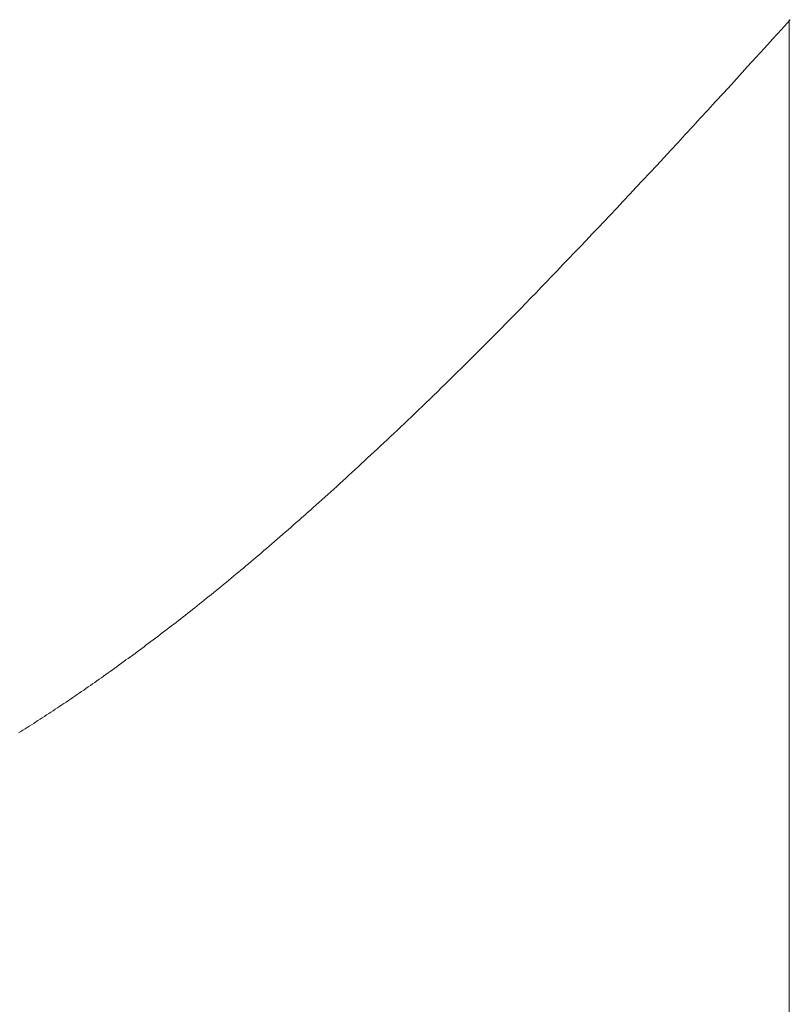
# Model space of a CAD drawing. Extents: x 0 to 171, y -1 to 179.
# Drawn here: x 30 to 30, y 28 to 28 of the extents above; entities that cross this region are included whole.
import ezdxf

# ---------------------------------------------------------------- set-up
doc = ezdxf.new("R2010")
doc.units = 0
doc.header["$MEASUREMENT"] = 0
doc.layers.get('0').update_dxf_attribs({"linetype": 'CONTINUOUS'})
doc.layers.add('OBJECT DETAIL', color=254, linetype='CONTINUOUS', lineweight=20)

# ---------------------------------------------------------------- blocks, each defined once
blk = doc.blocks.new('GLSTOP')
for p, q in [((-0.400353, 0.187084), (-0.400146, 0.186896)), ((-0.400353, 0.187084), (-0.400146, 0.186896)), ((-0.243337, 0.18706), (-0.400353, 0.18706)), ((-0.400146, 0.186896), (-0.399942, 0.186711)), ((-0.400146, 0.186896), (-0.399942, 0.186711)), ((-0.399942, 0.186711), (-0.399741, 0.186528)), ((-0.399942, 0.186711), (-0.399741, 0.186528)), ((-0.399741, 0.186528), (-0.399543, 0.186347)), ((-0.399741, 0.186528), (-0.399543, 0.186347)), ((-0.399543, 0.186347), (-0.399348, 0.186169)), ((-0.399543, 0.186347), (-0.399348, 0.186169)), ((-0.399348, 0.186169), (-0.399156, 0.185994)), ((-0.399348, 0.186169), (-0.399156, 0.185994)), ((-0.399156, 0.185994), (-0.398967, 0.185821)), ((-0.399156, 0.185994), (-0.398967, 0.185821)), ((-0.398967, 0.185821), (-0.398781, 0.18565)), ((-0.398967, 0.185821), (-0.398781, 0.18565)), ((-0.398781, 0.18565), (-0.398598, 0.185482)), ((-0.398781, 0.18565), (-0.398598, 0.185482)), ((-0.398598, 0.185482), (-0.398418, 0.185316)), ((-0.398598, 0.185482), (-0.398418, 0.185316)), ((-0.398418, 0.185316), (-0.39824, 0.185152)), ((-0.398418, 0.185316), (-0.39824, 0.185152)), ((-0.39824, 0.185152), (-0.398065, 0.184991)), ((-0.39824, 0.185152), (-0.398065, 0.184991)), ((-0.398065, 0.184991), (-0.397893, 0.184832)), ((-0.398065, 0.184991), (-0.397893, 0.184832)), ((-0.397893, 0.184832), (-0.397724, 0.184676)), ((-0.397893, 0.184832), (-0.397724, 0.184676)), ((-0.397724, 0.184676), (-0.397558, 0.184521)), ((-0.397724, 0.184676), (-0.397558, 0.184521)), ((-0.397558, 0.184521), (-0.397394, 0.184369)), ((-0.397558, 0.184521), (-0.397394, 0.184369)), ((-0.397394, 0.184369), (-0.397232, 0.184219)), ((-0.397394, 0.184369), (-0.397232, 0.184219)), ((-0.397232, 0.184219), (-0.397074, 0.184071)), ((-0.397232, 0.184219), (-0.397074, 0.184071)), ((-0.397074, 0.184071), (-0.396917, 0.183925)), ((-0.397074, 0.184071), (-0.396917, 0.183925)), ((-0.396917, 0.183925), (-0.396764, 0.183781)), ((-0.396917, 0.183925), (-0.396764, 0.183781)), ((-0.396764, 0.183781), (-0.396612, 0.18364)), ((-0.396764, 0.183781), (-0.396612, 0.18364)), ((-0.396612, 0.18364), (-0.396464, 0.1835)), ((-0.396612, 0.18364), (-0.396464, 0.1835)), ((-0.396464, 0.1835), (-0.396317, 0.183363)), ((-0.396464, 0.1835), (-0.396317, 0.183363)), ((-0.396317, 0.183363), (-0.396173, 0.183227)), ((-0.396317, 0.183363), (-0.396173, 0.183227)), ((-0.396173, 0.183227), (-0.396032, 0.183093)), ((-0.396173, 0.183227), (-0.396032, 0.183093)), ((-0.396032, 0.183093), (-0.395892, 0.182962)), ((-0.396032, 0.183093), (-0.395892, 0.182962)), ((-0.395892, 0.182962), (-0.395755, 0.182832)), ((-0.395892, 0.182962), (-0.395755, 0.182832)), ((-0.395755, 0.182832), (-0.395621, 0.182704)), ((-0.395755, 0.182832), (-0.395621, 0.182704)), ((-0.395621, 0.182704), (-0.395488, 0.182578)), ((-0.395621, 0.182704), (-0.395488, 0.182578)), ((-0.395488, 0.182578), (-0.395358, 0.182453)), ((-0.395488, 0.182578), (-0.395358, 0.182453)), ((-0.395358, 0.182453), (-0.39523, 0.182331)), ((-0.395358, 0.182453), (-0.39523, 0.182331)), ((-0.39523, 0.182331), (-0.395104, 0.18221)), ((-0.39523, 0.182331), (-0.395104, 0.18221)), ((-0.395104, 0.18221), (-0.39498, 0.182091)), ((-0.395104, 0.18221), (-0.39498, 0.182091)), ((-0.39498, 0.182091), (-0.394858, 0.181974)), ((-0.39498, 0.182091), (-0.394858, 0.181974)), ((-0.394858, 0.181974), (-0.394738, 0.181858)), ((-0.394858, 0.181974), (-0.394738, 0.181858)), ((-0.394738, 0.181858), (-0.39462, 0.181744)), ((-0.394738, 0.181858), (-0.39462, 0.181744)), ((-0.39462, 0.181744), (-0.394504, 0.181632)), ((-0.39462, 0.181744), (-0.394504, 0.181632)), ((-0.394504, 0.181632), (-0.39439, 0.181521)), ((-0.394504, 0.181632), (-0.39439, 0.181521)), ((-0.39439, 0.181521), (-0.394278, 0.181412)), ((-0.39439, 0.181521), (-0.394278, 0.181412)), ((-0.394278, 0.181412), (-0.394167, 0.181305)), ((-0.394278, 0.181412), (-0.394167, 0.181305)), ((-0.394167, 0.181305), (-0.394059, 0.181199)), ((-0.394167, 0.181305), (-0.394059, 0.181199)), ((-0.394059, 0.181199), (-0.393952, 0.181094)), ((-0.394059, 0.181199), (-0.393952, 0.181094)), ((-0.393952, 0.181094), (-0.393847, 0.180991)), ((-0.393952, 0.181094), (-0.393847, 0.180991)), ((-0.393847, 0.180991), (-0.393744, 0.180889)), ((-0.393847, 0.180991), (-0.393744, 0.180889)), ((-0.393744, 0.180889), (-0.393642, 0.180789)), ((-0.393744, 0.180889), (-0.393642, 0.180789)), ((-0.393642, 0.180789), (-0.393543, 0.18069)), ((-0.393642, 0.180789), (-0.393543, 0.18069)), ((-0.393543, 0.18069), (-0.393444, 0.180593)), ((-0.393543, 0.18069), (-0.393444, 0.180593)), ((-0.393444, 0.180593), (-0.393348, 0.180496)), ((-0.393444, 0.180593), (-0.393348, 0.180496)), ((-0.393348, 0.180496), (-0.393253, 0.180401)), ((-0.393348, 0.180496), (-0.393253, 0.180401)), ((-0.393253, 0.180401), (-0.393159, 0.180308)), ((-0.393253, 0.180401), (-0.393159, 0.180308)), ((-0.393159, 0.180308), (-0.393067, 0.180215)), ((-0.393159, 0.180308), (-0.393067, 0.180215)), ((-0.393067, 0.180215), (-0.392976, 0.180124)), ((-0.393067, 0.180215), (-0.392976, 0.180124)), ((-0.392976, 0.180124), (-0.392887, 0.180034)), ((-0.392976, 0.180124), (-0.392887, 0.180034)), ((-0.392887, 0.180034), (-0.392799, 0.179945)), ((-0.392887, 0.180034), (-0.392799, 0.179945)), ((-0.392799, 0.179945), (-0.392713, 0.179858)), ((-0.392799, 0.179945), (-0.392713, 0.179858)), ((-0.392713, 0.179858), (-0.392628, 0.179771)), ((-0.392713, 0.179858), (-0.392628, 0.179771)), ((-0.392628, 0.179771), (-0.392544, 0.179686)), ((-0.392628, 0.179771), (-0.392544, 0.179686)), ((-0.392544, 0.179686), (-0.392462, 0.179601)), ((-0.392544, 0.179686), (-0.392462, 0.179601)), ((-0.392462, 0.179601), (-0.39238, 0.179518)), ((-0.392462, 0.179601), (-0.39238, 0.179518)), ((-0.39238, 0.179518), (-0.3923, 0.179435)), ((-0.39238, 0.179518), (-0.3923, 0.179435)), ((-0.3923, 0.179435), (-0.392221, 0.179354)), ((-0.3923, 0.179435), (-0.392221, 0.179354)), ((-0.392221, 0.179354), (-0.392143, 0.179273)), ((-0.392221, 0.179354), (-0.392143, 0.179273)), ((-0.392143, 0.179273), (-0.392067, 0.179194)), ((-0.392143, 0.179273), (-0.392067, 0.179194)), ((-0.392067, 0.179194), (-0.391991, 0.179115)), ((-0.392067, 0.179194), (-0.391991, 0.179115)), ((-0.391991, 0.179115), (-0.391916, 0.179037)), ((-0.391991, 0.179115), (-0.391916, 0.179037)), ((-0.391916, 0.179037), (-0.391843, 0.17896)), ((-0.391916, 0.179037), (-0.391843, 0.17896)), ((-0.391843, 0.17896), (-0.39177, 0.178884)), ((-0.391843, 0.17896), (-0.39177, 0.178884)), ((-0.39177, 0.178884), (-0.391699, 0.178809)), ((-0.39177, 0.178884), (-0.391699, 0.178809)), ((-0.391699, 0.178809), (-0.391628, 0.178734)), ((-0.391699, 0.178809), (-0.391628, 0.178734)), ((-0.391628, 0.178734), (-0.391558, 0.17866)), ((-0.391628, 0.178734), (-0.391558, 0.17866)), ((-0.391558, 0.17866), (-0.391489, 0.178587)), ((-0.391558, 0.17866), (-0.391489, 0.178587)), ((-0.391489, 0.178587), (-0.39142, 0.178514)), ((-0.391489, 0.178587), (-0.39142, 0.178514)), ((-0.39142, 0.178514), (-0.391353, 0.178442)), ((-0.39142, 0.178514), (-0.391353, 0.178442)), ((-0.391353, 0.178442), (-0.391286, 0.178371)), ((-0.391353, 0.178442), (-0.391286, 0.178371)), ((-0.391286, 0.178371), (-0.39122, 0.1783)), ((-0.391286, 0.178371), (-0.39122, 0.1783)), ((-0.39122, 0.1783), (-0.391155, 0.17823)), ((-0.39122, 0.1783), (-0.391155, 0.17823)), ((-0.391155, 0.17823), (-0.39109, 0.17816)), ((-0.391155, 0.17823), (-0.39109, 0.17816)), ((-0.39109, 0.17816), (-0.391026, 0.178091)), ((-0.39109, 0.17816), (-0.391026, 0.178091)), ((-0.391026, 0.178091), (-0.390962, 0.178022)), ((-0.391026, 0.178091), (-0.390962, 0.178022)), ((-0.390962, 0.178022), (-0.390899, 0.177954)), ((-0.390962, 0.178022), (-0.390899, 0.177954)), ((-0.390899, 0.177954), (-0.390836, 0.177886)), ((-0.390899, 0.177954), (-0.390836, 0.177886)), ((-0.390836, 0.177886), (-0.390774, 0.177819)), ((-0.390836, 0.177886), (-0.390774, 0.177819)), ((-0.390774, 0.177819), (-0.390713, 0.177752)), ((-0.390774, 0.177819), (-0.390713, 0.177752)), ((-0.390713, 0.177752), (-0.390652, 0.177685)), ((-0.390713, 0.177752), (-0.390652, 0.177685)), ((-0.390652, 0.177685), (-0.390591, 0.177619)), ((-0.390652, 0.177685), (-0.390591, 0.177619)), ((-0.390591, 0.177619), (-0.390531, 0.177553)), ((-0.390591, 0.177619), (-0.390531, 0.177553)), ((-0.390531, 0.177553), (-0.390471, 0.177488)), ((-0.390531, 0.177553), (-0.390471, 0.177488)), ((-0.390471, 0.177488), (-0.390412, 0.177423)), ((-0.390471, 0.177488), (-0.390412, 0.177423)), ((-0.390412, 0.177423), (-0.390353, 0.177359)), ((-0.390412, 0.177423), (-0.390353, 0.177359)), ((-0.390353, 0.177359), (-0.390295, 0.177294)), ((-0.390353, 0.177359), (-0.390295, 0.177294)), ((-0.390295, 0.177294), (-0.390237, 0.17723)), ((-0.390295, 0.177294), (-0.390237, 0.17723)), ((-0.390237, 0.17723), (-0.39018, 0.177167)), ((-0.390237, 0.17723), (-0.39018, 0.177167)), ((-0.39018, 0.177167), (-0.390123, 0.177104)), ((-0.39018, 0.177167), (-0.390123, 0.177104)), ((-0.390123, 0.177104), (-0.390067, 0.177041)), ((-0.390123, 0.177104), (-0.390067, 0.177041)), ((-0.390067, 0.177041), (-0.390011, 0.176979)), ((-0.390067, 0.177041), (-0.390011, 0.176979)), ((-0.390011, 0.176979), (-0.389955, 0.176917)), ((-0.390011, 0.176979), (-0.389955, 0.176917)), ((-0.389955, 0.176917), (-0.3899, 0.176855)), ((-0.389955, 0.176917), (-0.3899, 0.176855)), ((-0.3899, 0.176855), (-0.389846, 0.176794)), ((-0.3899, 0.176855), (-0.389846, 0.176794)), ((-0.389846, 0.176794), (-0.389791, 0.176733)), ((-0.389846, 0.176794), (-0.389791, 0.176733)), ((-0.389791, 0.176733), (-0.389737, 0.176672)), ((-0.389791, 0.176733), (-0.389737, 0.176672)), ((-0.389737, 0.176672), (-0.389684, 0.176612)), ((-0.389737, 0.176672), (-0.389684, 0.176612)), ((-0.389684, 0.176612), (-0.389631, 0.176552)), ((-0.389684, 0.176612), (-0.389631, 0.176552)), ((-0.389631, 0.176552), (-0.389578, 0.176492)), ((-0.389631, 0.176552), (-0.389578, 0.176492)), ((-0.389578, 0.176492), (-0.389526, 0.176433)), ((-0.389578, 0.176492), (-0.389526, 0.176433)), ((-0.389526, 0.176433), (-0.389474, 0.176374)), ((-0.389526, 0.176433), (-0.389474, 0.176374)), ((-0.389474, 0.176374), (-0.389423, 0.176315)), ((-0.389474, 0.176374), (-0.389423, 0.176315)), ((-0.389423, 0.176315), (-0.389372, 0.176257)), ((-0.389423, 0.176315), (-0.389372, 0.176257)), ((-0.389372, 0.176257), (-0.389321, 0.176198)), ((-0.389372, 0.176257), (-0.389321, 0.176198)), ((-0.389321, 0.176198), (-0.389271, 0.176141)), ((-0.389321, 0.176198), (-0.389271, 0.176141)), ((-0.389271, 0.176141), (-0.389221, 0.176083)), ((-0.389271, 0.176141), (-0.389221, 0.176083)), ((-0.389221, 0.176083), (-0.389172, 0.176026)), ((-0.389221, 0.176083), (-0.389172, 0.176026)), ((-0.389172, 0.176026), (-0.389122, 0.175969)), ((-0.389172, 0.176026), (-0.389122, 0.175969)), ((-0.389122, 0.175969), (-0.389074, 0.175912)), ((-0.389122, 0.175969), (-0.389074, 0.175912)), ((-0.389074, 0.175912), (-0.389025, 0.175856)), ((-0.389074, 0.175912), (-0.389025, 0.175856)), ((-0.389025, 0.175856), (-0.388977, 0.175799)), ((-0.389025, 0.175856), (-0.388977, 0.175799)), ((-0.388977, 0.175799), (-0.388929, 0.175744)), ((-0.388977, 0.175799), (-0.388929, 0.175744)), ((-0.388929, 0.175744), (-0.388882, 0.175688)), ((-0.388929, 0.175744), (-0.388882, 0.175688)), ((-0.388882, 0.175688), (-0.388835, 0.175632)), ((-0.388882, 0.175688), (-0.388835, 0.175632)), ((-0.388835, 0.175632), (-0.388788, 0.175577)), ((-0.388835, 0.175632), (-0.388788, 0.175577)), ((-0.388788, 0.175577), (-0.388742, 0.175522)), ((-0.388788, 0.175577), (-0.388742, 0.175522)), ((-0.388742, 0.175522), (-0.388696, 0.175468)), ((-0.388742, 0.175522), (-0.388696, 0.175468)), ((-0.388696, 0.175468), (-0.38865, 0.175413)), ((-0.388696, 0.175468), (-0.38865, 0.175413)), ((-0.38865, 0.175413), (-0.388604, 0.175359)), ((-0.38865, 0.175413), (-0.388604, 0.175359)), ((-0.388604, 0.175359), (-0.388559, 0.175305)), ((-0.388604, 0.175359), (-0.388559, 0.175305)), ((-0.388559, 0.175305), (-0.388514, 0.175251)), ((-0.388559, 0.175305), (-0.388514, 0.175251)), ((-0.388514, 0.175251), (-0.38847, 0.175198)), ((-0.388514, 0.175251), (-0.38847, 0.175198)), ((-0.38847, 0.175198), (-0.388426, 0.175144)), ((-0.38847, 0.175198), (-0.388426, 0.175144)), ((-0.388426, 0.175144), (-0.388382, 0.175091)), ((-0.388426, 0.175144), (-0.388382, 0.175091)), ((-0.388382, 0.175091), (-0.388338, 0.175038)), ((-0.388382, 0.175091), (-0.388338, 0.175038)), ((-0.388338, 0.175038), (-0.388295, 0.174986)), ((-0.388338, 0.175038), (-0.388295, 0.174986)), ((-0.388295, 0.174986), (-0.388251, 0.174933)), ((-0.388295, 0.174986), (-0.388251, 0.174933)), ((-0.388251, 0.174933), (-0.388209, 0.174881)), ((-0.388251, 0.174933), (-0.388209, 0.174881)), ((-0.388209, 0.174881), (-0.388166, 0.174829)), ((-0.388209, 0.174881), (-0.388166, 0.174829)), ((-0.388166, 0.174829), (-0.388124, 0.174777)), ((-0.388166, 0.174829), (-0.388124, 0.174777)), ((-0.388124, 0.174777), (-0.388082, 0.174725)), ((-0.388124, 0.174777), (-0.388082, 0.174725)), ((-0.388082, 0.174725), (-0.38804, 0.174673)), ((-0.388082, 0.174725), (-0.38804, 0.174673)), ((-0.38804, 0.174673), (-0.387998, 0.174622)), ((-0.38804, 0.174673), (-0.387998, 0.174622)), ((-0.387998, 0.174622), (-0.387957, 0.17457)), ((-0.387998, 0.174622), (-0.387957, 0.17457)), ((-0.387957, 0.17457), (-0.387916, 0.174519)), ((-0.387957, 0.17457), (-0.387916, 0.174519)), ((-0.387916, 0.174519), (-0.387875, 0.174468)), ((-0.387916, 0.174519), (-0.387875, 0.174468)), ((-0.387875, 0.174468), (-0.387835, 0.174417)), ((-0.387875, 0.174468), (-0.387835, 0.174417)), ((-0.387835, 0.174417), (-0.387794, 0.174367)), ((-0.387835, 0.174417), (-0.387794, 0.174367)), ((-0.387794, 0.174367), (-0.387754, 0.174316)), ((-0.387794, 0.174367), (-0.387754, 0.174316)), ((-0.387754, 0.174316), (-0.387714, 0.174265)), ((-0.387754, 0.174316), (-0.387714, 0.174265)), ((-0.387714, 0.174265), (-0.387674, 0.174215)), ((-0.387714, 0.174265), (-0.387674, 0.174215)), ((-0.387674, 0.174215), (-0.387635, 0.174165)), ((-0.387674, 0.174215), (-0.387635, 0.174165)), ((-0.387635, 0.174165), (-0.387596, 0.174115)), ((-0.387635, 0.174165), (-0.387596, 0.174115)), ((-0.387596, 0.174115), (-0.387557, 0.174065)), ((-0.387596, 0.174115), (-0.387557, 0.174065)), ((-0.387557, 0.174065), (-0.387518, 0.174015)), ((-0.387557, 0.174065), (-0.387518, 0.174015)), ((-0.387518, 0.174015), (-0.387479, 0.173965)), ((-0.387518, 0.174015), (-0.387479, 0.173965)), ((-0.387479, 0.173965), (-0.38744, 0.173916)), ((-0.387479, 0.173965), (-0.38744, 0.173916)), ((-0.38744, 0.173916), (-0.387402, 0.173866)), ((-0.38744, 0.173916), (-0.387402, 0.173866)), ((-0.387402, 0.173866), (-0.387364, 0.173817)), ((-0.387402, 0.173866), (-0.387364, 0.173817)), ((-0.387364, 0.173817), (-0.387326, 0.173767)), ((-0.387364, 0.173817), (-0.387326, 0.173767)), ((-0.387326, 0.173767), (-0.387288, 0.173718)), ((-0.387326, 0.173767), (-0.387288, 0.173718)), ((-0.387288, 0.173718), (-0.387251, 0.173669)), ((-0.387288, 0.173718), (-0.387251, 0.173669)), ((-0.387251, 0.173669), (-0.387213, 0.17362)), ((-0.387251, 0.173669), (-0.387213, 0.17362)), ((-0.387213, 0.17362), (-0.387176, 0.173571)), ((-0.387213, 0.17362), (-0.387176, 0.173571)), ((-0.387176, 0.173571), (-0.387139, 0.173522)), ((-0.387176, 0.173571), (-0.387139, 0.173522)), ((-0.387139, 0.173522), (-0.387101, 0.173473)), ((-0.387139, 0.173522), (-0.387101, 0.173473)), ((-0.387101, 0.173473), (-0.387065, 0.173424)), ((-0.387101, 0.173473), (-0.387065, 0.173424)), ((-0.387065, 0.173424), (-0.387028, 0.173375)), ((-0.387065, 0.173424), (-0.387028, 0.173375)), ((-0.387028, 0.173375), (-0.386991, 0.173326)), ((-0.387028, 0.173375), (-0.386991, 0.173326)), ((-0.386991, 0.173326), (-0.386955, 0.173277)), ((-0.386991, 0.173326), (-0.386955, 0.173277)), ((-0.386955, 0.173277), (-0.386918, 0.173229)), ((-0.386955, 0.173277), (-0.386918, 0.173229)), ((-0.386918, 0.173229), (-0.386882, 0.17318)), ((-0.386918, 0.173229), (-0.386882, 0.17318)), ((-0.386882, 0.17318), (-0.386846, 0.173132)), ((-0.386882, 0.17318), (-0.386846, 0.173132)), ((-0.386846, 0.173132), (-0.38681, 0.173083)), ((-0.386846, 0.173132), (-0.38681, 0.173083)), ((-0.38681, 0.173083), (-0.386774, 0.173035)), ((-0.38681, 0.173083), (-0.386774, 0.173035)), ((-0.386774, 0.173035), (-0.386739, 0.172986)), ((-0.386774, 0.173035), (-0.386739, 0.172986)), ((-0.386739, 0.172986), (-0.386703, 0.172938)), ((-0.386739, 0.172986), (-0.386703, 0.172938)), ((-0.386703, 0.172938), (-0.386668, 0.17289)), ((-0.386703, 0.172938), (-0.386668, 0.17289)), ((-0.386668, 0.17289), (-0.386633, 0.172841)), ((-0.386668, 0.17289), (-0.386633, 0.172841)), ((-0.386633, 0.172841), (-0.386598, 0.172793)), ((-0.386633, 0.172841), (-0.386598, 0.172793)), ((-0.386598, 0.172793), (-0.386563, 0.172745)), ((-0.386598, 0.172793), (-0.386563, 0.172745)), ((-0.386563, 0.172745), (-0.386528, 0.172697)), ((-0.386563, 0.172745), (-0.386528, 0.172697)), ((-0.386528, 0.172697), (-0.386493, 0.172649)), ((-0.386528, 0.172697), (-0.386493, 0.172649)), ((-0.386493, 0.172649), (-0.386459, 0.172601)), ((-0.386493, 0.172649), (-0.386459, 0.172601)), ((-0.386459, 0.172601), (-0.386424, 0.172553)), ((-0.386459, 0.172601), (-0.386424, 0.172553)), ((-0.386424, 0.172553), (-0.38639, 0.172505)), ((-0.386424, 0.172553), (-0.38639, 0.172505)), ((-0.38639, 0.172505), (-0.386356, 0.172457)), ((-0.38639, 0.172505), (-0.386356, 0.172457)), ((-0.386356, 0.172457), (-0.386322, 0.17241)), ((-0.386356, 0.172457), (-0.386322, 0.17241)), ((-0.386322, 0.17241), (-0.386288, 0.172362)), ((-0.386322, 0.17241), (-0.386288, 0.172362)), ((-0.386288, 0.172362), (-0.386254, 0.172314)), ((-0.386288, 0.172362), (-0.386254, 0.172314)), ((-0.386254, 0.172314), (-0.386221, 0.172267)), ((-0.386254, 0.172314), (-0.386221, 0.172267)), ((-0.386221, 0.172267), (-0.386187, 0.172219)), ((-0.386221, 0.172267), (-0.386187, 0.172219)), ((-0.386187, 0.172219), (-0.386154, 0.172172)), ((-0.386187, 0.172219), (-0.386154, 0.172172)), ((-0.386154, 0.172172), (-0.386121, 0.172124)), ((-0.386154, 0.172172), (-0.386121, 0.172124)), ((-0.386121, 0.172124), (-0.386088, 0.172077)), ((-0.386121, 0.172124), (-0.386088, 0.172077)), ((-0.386088, 0.172077), (-0.386055, 0.172029)), ((-0.386088, 0.172077), (-0.386055, 0.172029)), ((-0.386055, 0.172029), (-0.386022, 0.171982)), ((-0.386055, 0.172029), (-0.386022, 0.171982)), ((-0.386022, 0.171982), (-0.385989, 0.171935)), ((-0.386022, 0.171982), (-0.385989, 0.171935)), ((-0.385989, 0.171935), (-0.385957, 0.171888)), ((-0.385989, 0.171935), (-0.385957, 0.171888)), ((-0.385957, 0.171888), (-0.385925, 0.171841)), ((-0.385957, 0.171888), (-0.385925, 0.171841)), ((-0.385925, 0.171841), (-0.385892, 0.171793)), ((-0.385925, 0.171841), (-0.385892, 0.171793)), ((-0.385892, 0.171793), (-0.38586, 0.171746)), ((-0.385892, 0.171793), (-0.38586, 0.171746)), ((-0.38586, 0.171746), (-0.385828, 0.171699)), ((-0.38586, 0.171746), (-0.385828, 0.171699)), ((-0.385828, 0.171699), (-0.385796, 0.171652)), ((-0.385828, 0.171699), (-0.385796, 0.171652)), ((-0.385796, 0.171652), (-0.385765, 0.171606)), ((-0.385796, 0.171652), (-0.385765, 0.171606)), ((-0.385765, 0.171606), (-0.385733, 0.171559)), ((-0.385765, 0.171606), (-0.385733, 0.171559)), ((-0.385733, 0.171559), (-0.385702, 0.171512)), ((-0.385733, 0.171559), (-0.385702, 0.171512)), ((-0.385702, 0.171512), (-0.38567, 0.171465)), ((-0.385702, 0.171512), (-0.38567, 0.171465)), ((-0.38567, 0.171465), (-0.385639, 0.171418)), ((-0.38567, 0.171465), (-0.385639, 0.171418)), ((-0.385639, 0.171418), (-0.385608, 0.171372)), ((-0.385639, 0.171418), (-0.385608, 0.171372)), ((-0.385608, 0.171372), (-0.385577, 0.171325)), ((-0.385608, 0.171372), (-0.385577, 0.171325)), ((-0.385577, 0.171325), (-0.385546, 0.171279)), ((-0.385577, 0.171325), (-0.385546, 0.171279)), ((-0.385546, 0.171279), (-0.385516, 0.171232)), ((-0.385546, 0.171279), (-0.385516, 0.171232)), ((-0.385516, 0.171232), (-0.385485, 0.171186)), ((-0.385516, 0.171232), (-0.385485, 0.171186)), ((-0.385485, 0.171186), (-0.385455, 0.171139)), ((-0.385485, 0.171186), (-0.385455, 0.171139)), ((-0.385455, 0.171139), (-0.385425, 0.171093)), ((-0.385455, 0.171139), (-0.385425, 0.171093)), ((-0.385425, 0.171093), (-0.385394, 0.171046)), ((-0.385425, 0.171093), (-0.385394, 0.171046)), ((-0.385394, 0.171046), (-0.385364, 0.171)), ((-0.385394, 0.171046), (-0.385364, 0.171)), ((-0.385364, 0.171), (-0.385335, 0.170954)), ((-0.385364, 0.171), (-0.385335, 0.170954)), ((-0.385335, 0.170954), (-0.385305, 0.170908)), ((-0.385335, 0.170954), (-0.385305, 0.170908)), ((-0.385305, 0.170908), (-0.385275, 0.170862)), ((-0.385305, 0.170908), (-0.385275, 0.170862)), ((-0.385275, 0.170862), (-0.385246, 0.170815)), ((-0.385275, 0.170862), (-0.385246, 0.170815)), ((-0.385246, 0.170815), (-0.385216, 0.170769)), ((-0.385246, 0.170815), (-0.385216, 0.170769)), ((-0.385216, 0.170769), (-0.385187, 0.170723)), ((-0.385216, 0.170769), (-0.385187, 0.170723)), ((-0.385187, 0.170723), (-0.385158, 0.170677)), ((-0.385187, 0.170723), (-0.385158, 0.170677)), ((-0.385158, 0.170677), (-0.385129, 0.170631)), ((-0.385158, 0.170677), (-0.385129, 0.170631)), ((-0.385129, 0.170631), (-0.3851, 0.170586)), ((-0.385129, 0.170631), (-0.3851, 0.170586)), ((-0.3851, 0.170586), (-0.385071, 0.17054)), ((-0.3851, 0.170586), (-0.385071, 0.17054))]:
    blk.add_line(p, q)

msp = doc.modelspace()

# ---------------------------------------------------------------- block references
at = {"layer": 'OBJECT DETAIL', "xscale": 0.75, "yscale": 0.75, "zscale": 0.75, "rotation": 270}
msp.add_blockref('GLSTOP', (30.305102, 28.091098), dxfattribs=at)

doc.saveas('drawing.dxf')
